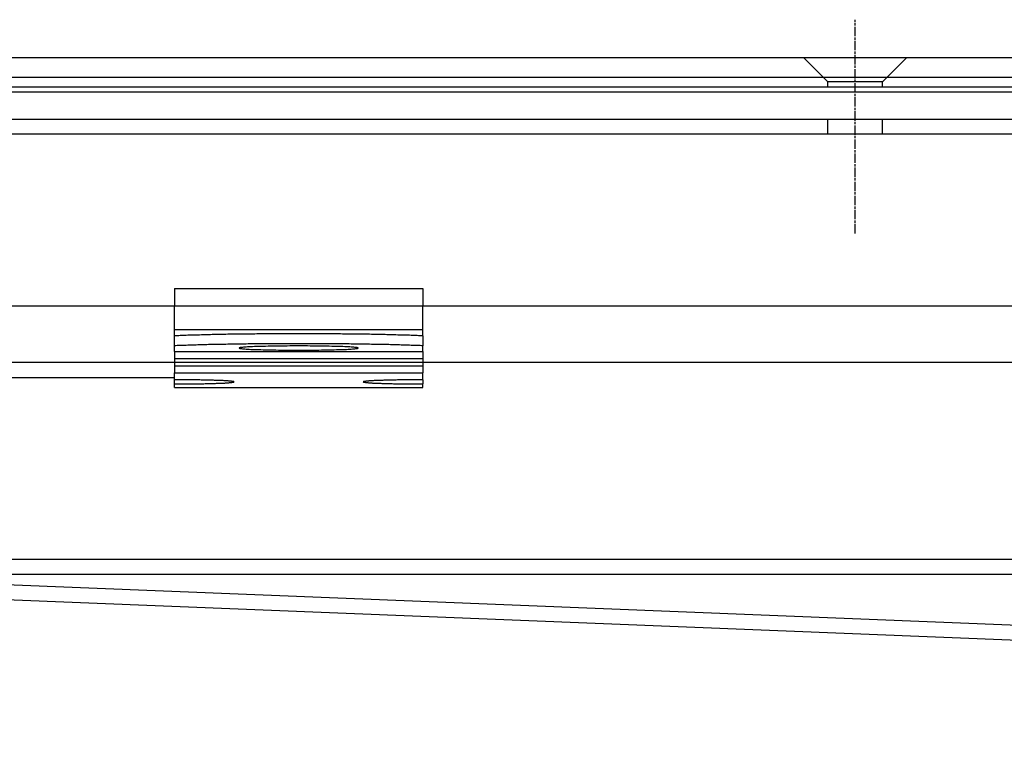
# Model space of a CAD drawing. Extents: x 227 to 1578, y 128 to 1360.
# Drawn here: x 493 to 592, y 1273 to 1346 of the extents above; entities that cross this region are included whole.
import ezdxf

# ---------------------------------------------------------------- set-up
doc = ezdxf.new("R2010")
doc.units = 0
doc.header["$LTSCALE"] = 4
doc.linetypes.add('CENTER', pattern=[50.8, 31.75, -6.35, 6.35, -6.35])
doc.linetypes.add('CHAIN', pattern=[0.3543, 0.2362, -0.0295, 0.0591, -0.0295])
doc.layers.add('AM_0', color=7, linetype='CONTINUOUS')
doc.layers.add('AM_7', color=1, linetype='CENTER')

msp = doc.modelspace()

# ---------------------------------------------------------------- linework, layer by layer
at = {"layer": 'AM_0'}
for p, q in [((403.196, 1341.791, -660.207), (1451.196, 1341.791, -660.207)), ((574.446, 1339.341, -660.207), (571.996, 1341.791, -660.207)), ((579.946, 1339.341, -660.207), (582.396, 1341.791, -660.207)), ((395.096, 1339.791, -660.207), (1459.296, 1339.791, -660.207)), ((1451.196, 1338.791, -660.207), (403.196, 1338.791, -660.207)), ((579.946, 1339.341, -660.207), (574.446, 1339.341, -660.207)), ((574.446, 1338.791, -660.207), (574.446, 1339.341, -660.207)), ((579.946, 1338.791, -660.207), (579.946, 1339.341, -660.207)), ((1459.296, 1338.291, -660.207), (395.096, 1338.291, -660.207)), ((419.696, 1335.591, -660.207), (1434.696, 1335.591, -660.207)), ((574.446, 1334.091, -660.207), (574.446, 1335.591, -660.207)), ((579.946, 1334.091, -660.207), (579.946, 1335.591, -660.207)), ((419.696, 1334.091, -660.207), (1434.696, 1334.091, -660.207)), ((508.696, 1318.541, -160.707), (508.696, 1316.795, -160.707)), ((508.696, 1318.541, -160.707), (533.696, 1318.541, -160.707)), ((533.696, 1318.541, -160.707), (533.696, 1316.795, -160.707)), ((425.196, 1316.791, -660.207), (1429.196, 1316.791, -660.207)), ((508.696, 1314.408, -160.707), (508.696, 1316.795, -160.707)), ((508.696, 1316.795, -160.707), (533.696, 1316.795, -160.707)), ((533.696, 1314.408, -160.707), (533.696, 1316.795, -160.707)), ((508.696, 1313.777, -160.707), (508.696, 1314.408, -160.707)), ((508.696, 1314.408, -160.707), (533.696, 1314.408, -160.707)), ((508.696, 1312.778, -160.707), (508.696, 1313.777, -160.707)), ((533.696, 1313.777, -160.707), (533.696, 1314.408, -160.707)), ((533.696, 1313.777, -160.707), (533.696, 1312.778, -160.707)), ((508.696, 1312.203, -160.707), (508.696, 1312.778, -160.707)), ((533.696, 1312.203, -160.707), (533.696, 1312.778, -160.707)), ((508.696, 1312.203, -160.707), (508.696, 1312.199, -160.707)), ((508.696, 1312.203, -160.707), (533.696, 1312.203, -160.707)), ((508.696, 1312.199, -160.707), (508.696, 1311.484, -160.707)), ((508.696, 1312.199, -160.707), (533.696, 1312.199, -160.707)), ((533.696, 1312.203, -160.707), (533.696, 1312.199, -160.707)), ((533.696, 1312.199, -160.707), (533.696, 1311.484, -160.707)), ((1431.696, 1311.091, -660.207), (422.696, 1311.091, -660.207)), ((508.696, 1311.484, -160.707), (508.696, 1310.768, -160.707)), ((508.696, 1311.484, -160.707), (533.696, 1311.484, -160.707)), ((508.696, 1310.768, -160.707), (508.696, 1310.056, -160.707)), ((508.696, 1310.768, -160.707), (533.696, 1310.768, -160.707)), ((533.696, 1311.484, -160.707), (533.696, 1310.768, -160.707)), ((533.696, 1310.768, -160.707), (533.696, 1310.056, -160.707)), ((508.696, 1309.358, -160.707), (508.696, 1310.056, -160.707)), ((508.696, 1310.056, -160.707), (533.696, 1310.056, -160.707)), ((533.696, 1309.358, -160.707), (533.696, 1310.056, -160.707)), ((422.696, 1309.591, -660.207), (508.696, 1309.591, -660.207)), ((508.696, 1308.94, -160.707), (508.696, 1309.358, -160.707)), ((508.696, 1308.591, -160.707), (508.696, 1308.94, -160.707)), ((533.696, 1309.358, -160.707), (533.696, 1308.94, -160.707)), ((533.696, 1308.591, -160.707), (533.696, 1308.94, -160.707)), ((508.696, 1308.591, -160.707), (533.696, 1308.591, -160.707)), ((1431.971, 1291.283, -660.184), (422.971, 1291.283, -660.184)), ((854.277, 1274.18, -665.934), (428.471, 1291.283, -660.184)), ((422.971, 1289.783, -660.184), (1431.971, 1289.783, -660.184)), ((428.471, 1289.783, -660.184), (854.256, 1272.68, -665.934))]:
    msp.add_line(p, q, dxfattribs=at)
for points in [[(533.695, 1313.782, -160.707), (533.554, 1313.782, -160.707), (533.411, 1313.792, -160.707), (533.265, 1313.792, -160.707), (533.116, 1313.802, -160.707), (532.966, 1313.802, -160.707), (532.813, 1313.812, -160.707), (532.657, 1313.822, -160.707), (532.5, 1313.822, -160.707), (532.34, 1313.832, -160.707), (532.178, 1313.832, -160.707), (532.014, 1313.842, -160.707), (531.848, 1313.842, -160.707), (531.679, 1313.852, -160.707), (531.509, 1313.852, -160.707), (531.337, 1313.862, -160.707), (531.162, 1313.862, -160.707), (530.986, 1313.872, -160.707), (530.808, 1313.872, -160.707), (530.628, 1313.882, -160.707), (530.446, 1313.882, -160.707), (530.262, 1313.892, -160.707), (530.076, 1313.892, -160.707), (529.889, 1313.902, -160.707), (529.7, 1313.902, -160.707), (529.509, 1313.902, -160.707), (529.317, 1313.912, -160.707), (529.123, 1313.912, -160.707), (528.927, 1313.922, -160.707), (528.73, 1313.922, -160.707), (528.532, 1313.922, -160.707), (528.332, 1313.932, -160.707), (528.131, 1313.932, -160.707), (527.928, 1313.932, -160.707), (527.724, 1313.942, -160.707), (527.519, 1313.942, -160.707), (527.312, 1313.942, -160.707), (527.104, 1313.952, -160.707), (526.896, 1313.952, -160.707), (526.686, 1313.952, -160.707), (526.474, 1313.952, -160.707), (526.262, 1313.962, -160.707), (526.049, 1313.962, -160.707), (525.835, 1313.962, -160.707), (525.62, 1313.962, -160.707), (525.404, 1313.972, -160.707), (525.188, 1313.972, -160.707), (524.97, 1313.972, -160.707), (524.752, 1313.972, -160.707), (524.533, 1313.972, -160.707), (524.314, 1313.972, -160.707), (524.093, 1313.982, -160.707), (523.873, 1313.982, -160.707), (523.651, 1313.982, -160.707), (523.43, 1313.982, -160.707), (523.207, 1313.982, -160.707), (522.985, 1313.982, -160.707), (522.762, 1313.982, -160.707), (522.539, 1313.982, -160.707), (522.315, 1313.982, -160.707), (522.091, 1313.982, -160.707), (521.868, 1313.982, -160.707), (521.644, 1313.982, -160.707), (521.419, 1313.982, -160.707), (521.195, 1313.982, -160.707), (520.971, 1313.982, -160.707), (520.747, 1313.982, -160.707), (520.523, 1313.982, -160.707), (520.299, 1313.982, -160.707), (520.075, 1313.982, -160.707), (519.852, 1313.982, -160.707), (519.629, 1313.982, -160.707), (519.406, 1313.982, -160.707), (519.183, 1313.982, -160.707), (518.961, 1313.982, -160.707), (518.739, 1313.982, -160.707), (518.518, 1313.982, -160.707), (518.297, 1313.982, -160.707), (518.077, 1313.972, -160.707), (517.857, 1313.972, -160.707), (517.639, 1313.972, -160.707), (517.42, 1313.972, -160.707), (517.203, 1313.972, -160.707), (516.986, 1313.972, -160.707), (516.77, 1313.962, -160.707), (516.555, 1313.962, -160.707), (516.341, 1313.962, -160.707), (516.128, 1313.962, -160.707), (515.916, 1313.952, -160.707), (515.705, 1313.952, -160.707), (515.495, 1313.952, -160.707), (515.286, 1313.952, -160.707), (515.078, 1313.942, -160.707), (514.872, 1313.942, -160.707), (514.667, 1313.942, -160.707), (514.463, 1313.932, -160.707), (514.26, 1313.932, -160.707), (514.059, 1313.932, -160.707), (513.859, 1313.922, -160.707), (513.66, 1313.922, -160.707), (513.463, 1313.922, -160.707), (513.268, 1313.912, -160.707), (513.074, 1313.912, -160.707), (512.881, 1313.902, -160.707), (512.691, 1313.902, -160.707), (512.502, 1313.902, -160.707), (512.314, 1313.892, -160.707), (512.129, 1313.892, -160.707), (511.945, 1313.882, -160.707), (511.763, 1313.882, -160.707), (511.583, 1313.872, -160.707), (511.405, 1313.872, -160.707), (511.228, 1313.862, -160.707), (511.054, 1313.862, -160.707), (510.881, 1313.852, -160.707), (510.711, 1313.852, -160.707), (510.543, 1313.842, -160.707), (510.377, 1313.842, -160.707), (510.212, 1313.832, -160.707), (510.051, 1313.832, -160.707), (509.891, 1313.822, -160.707), (509.733, 1313.822, -160.707), (509.578, 1313.812, -160.707), (509.425, 1313.802, -160.707), (509.274, 1313.802, -160.707), (509.126, 1313.792, -160.707), (508.98, 1313.792, -160.707), (508.836, 1313.782, -160.707), (508.695, 1313.782, -160.707)], [(533.695, 1312.782, -160.707), (533.554, 1312.782, -160.707), (533.411, 1312.792, -160.707), (533.265, 1312.792, -160.707), (533.116, 1312.802, -160.707), (532.966, 1312.812, -160.707), (532.813, 1312.812, -160.707), (532.657, 1312.822, -160.707), (532.5, 1312.822, -160.707), (532.34, 1312.832, -160.707), (532.178, 1312.832, -160.707), (532.014, 1312.842, -160.707), (531.848, 1312.842, -160.707), (531.679, 1312.852, -160.707), (531.509, 1312.852, -160.707), (531.337, 1312.862, -160.707), (531.162, 1312.862, -160.707), (530.986, 1312.872, -160.707), (530.808, 1312.872, -160.707), (530.628, 1312.882, -160.707), (530.446, 1312.882, -160.707), (530.262, 1312.892, -160.707), (530.076, 1312.892, -160.707), (529.889, 1312.902, -160.707), (529.7, 1312.902, -160.707), (529.509, 1312.902, -160.707), (529.317, 1312.912, -160.707), (529.123, 1312.912, -160.707), (528.927, 1312.922, -160.707), (528.73, 1312.922, -160.707), (528.532, 1312.922, -160.707), (528.332, 1312.932, -160.707), (528.131, 1312.932, -160.707), (527.928, 1312.932, -160.707), (527.724, 1312.942, -160.707), (527.519, 1312.942, -160.707), (527.312, 1312.942, -160.707), (527.104, 1312.952, -160.707), (526.896, 1312.952, -160.707), (526.686, 1312.952, -160.707), (526.474, 1312.952, -160.707), (526.262, 1312.962, -160.707), (526.049, 1312.962, -160.707), (525.835, 1312.962, -160.707), (525.62, 1312.962, -160.707), (525.404, 1312.972, -160.707), (525.188, 1312.972, -160.707), (524.97, 1312.972, -160.707), (524.752, 1312.972, -160.707), (524.533, 1312.972, -160.707), (524.314, 1312.972, -160.707), (524.093, 1312.982, -160.707), (523.873, 1312.982, -160.707), (523.651, 1312.982, -160.707), (523.43, 1312.982, -160.707), (523.207, 1312.982, -160.707), (522.985, 1312.982, -160.707), (522.762, 1312.982, -160.707), (522.539, 1312.982, -160.707), (522.315, 1312.982, -160.707), (522.091, 1312.982, -160.707), (521.868, 1312.992, -160.707), (521.644, 1312.992, -160.707), (521.419, 1312.992, -160.707), (521.195, 1312.992, -160.707), (520.971, 1312.992, -160.707), (520.747, 1312.992, -160.707), (520.523, 1312.992, -160.707), (520.299, 1312.982, -160.707), (520.075, 1312.982, -160.707), (519.852, 1312.982, -160.707), (519.629, 1312.982, -160.707), (519.406, 1312.982, -160.707), (519.183, 1312.982, -160.707), (518.961, 1312.982, -160.707), (518.739, 1312.982, -160.707), (518.518, 1312.982, -160.707), (518.297, 1312.982, -160.707), (518.077, 1312.972, -160.707), (517.857, 1312.972, -160.707), (517.639, 1312.972, -160.707), (517.42, 1312.972, -160.707), (517.203, 1312.972, -160.707), (516.986, 1312.972, -160.707), (516.77, 1312.962, -160.707), (516.555, 1312.962, -160.707), (516.341, 1312.962, -160.707), (516.128, 1312.962, -160.707), (515.916, 1312.952, -160.707), (515.705, 1312.952, -160.707), (515.495, 1312.952, -160.707), (515.286, 1312.952, -160.707), (515.078, 1312.942, -160.707), (514.872, 1312.942, -160.707), (514.667, 1312.942, -160.707), (514.463, 1312.932, -160.707), (514.26, 1312.932, -160.707), (514.059, 1312.932, -160.707), (513.859, 1312.922, -160.707), (513.66, 1312.922, -160.707), (513.463, 1312.922, -160.707), (513.268, 1312.912, -160.707), (513.074, 1312.912, -160.707), (512.881, 1312.902, -160.707), (512.691, 1312.902, -160.707), (512.502, 1312.902, -160.707), (512.314, 1312.892, -160.707), (512.129, 1312.892, -160.707), (511.945, 1312.882, -160.707), (511.763, 1312.882, -160.707), (511.583, 1312.872, -160.707), (511.405, 1312.872, -160.707), (511.228, 1312.862, -160.707), (511.054, 1312.862, -160.707), (510.881, 1312.852, -160.707), (510.711, 1312.852, -160.707), (510.543, 1312.842, -160.707), (510.377, 1312.842, -160.707), (510.212, 1312.832, -160.707), (510.051, 1312.832, -160.707), (509.891, 1312.822, -160.707), (509.733, 1312.822, -160.707), (509.578, 1312.812, -160.707), (509.425, 1312.812, -160.707), (509.274, 1312.802, -160.707), (509.126, 1312.792, -160.707), (508.98, 1312.792, -160.707), (508.836, 1312.782, -160.707), (508.695, 1312.782, -160.707)], [(527.195, 1312.552, -160.707), (527.188, 1312.562, -160.707), (527.166, 1312.572, -160.707), (527.13, 1312.582, -160.707), (527.08, 1312.592, -160.707), (527.015, 1312.602, -160.707), (526.937, 1312.612, -160.707), (526.845, 1312.622, -160.707), (526.739, 1312.632, -160.707), (526.619, 1312.642, -160.707), (526.487, 1312.652, -160.707), (526.342, 1312.662, -160.707), (526.184, 1312.672, -160.707), (526.015, 1312.672, -160.707), (525.833, 1312.682, -160.707), (525.641, 1312.692, -160.707), (525.438, 1312.702, -160.707), (525.225, 1312.702, -160.707), (525.002, 1312.712, -160.707), (524.769, 1312.722, -160.707), (524.529, 1312.722, -160.707), (524.28, 1312.732, -160.707), (524.024, 1312.732, -160.707), (523.761, 1312.742, -160.707), (523.491, 1312.742, -160.707), (523.217, 1312.752, -160.707), (522.937, 1312.752, -160.707), (522.653, 1312.752, -160.707), (522.366, 1312.752, -160.707), (522.076, 1312.762, -160.707), (521.783, 1312.762, -160.707), (521.49, 1312.762, -160.707), (521.195, 1312.762, -160.707), (520.901, 1312.762, -160.707), (520.607, 1312.762, -160.707), (520.315, 1312.762, -160.707), (520.025, 1312.752, -160.707), (519.737, 1312.752, -160.707), (519.454, 1312.752, -160.707), (519.174, 1312.752, -160.707), (518.899, 1312.742, -160.707), (518.63, 1312.742, -160.707), (518.367, 1312.732, -160.707), (518.111, 1312.732, -160.707), (517.862, 1312.722, -160.707), (517.621, 1312.722, -160.707), (517.389, 1312.712, -160.707), (517.166, 1312.702, -160.707), (516.953, 1312.702, -160.707), (516.75, 1312.692, -160.707), (516.557, 1312.682, -160.707), (516.376, 1312.672, -160.707), (516.206, 1312.672, -160.707), (516.049, 1312.662, -160.707), (515.904, 1312.652, -160.707), (515.771, 1312.642, -160.707), (515.652, 1312.632, -160.707), (515.546, 1312.622, -160.707), (515.454, 1312.612, -160.707), (515.375, 1312.602, -160.707), (515.311, 1312.592, -160.707), (515.26, 1312.582, -160.707), (515.224, 1312.572, -160.707), (515.203, 1312.562, -160.707), (515.195, 1312.552, -160.707), (515.203, 1312.542, -160.707), (515.224, 1312.532, -160.707), (515.26, 1312.522, -160.707), (515.311, 1312.512, -160.707), (515.375, 1312.502, -160.707), (515.454, 1312.492, -160.707), (515.546, 1312.482, -160.707), (515.652, 1312.472, -160.707), (515.771, 1312.462, -160.707), (515.904, 1312.452, -160.707), (516.049, 1312.442, -160.707), (516.206, 1312.432, -160.707), (516.376, 1312.422, -160.707), (516.557, 1312.422, -160.707), (516.75, 1312.412, -160.707), (516.953, 1312.402, -160.707), (517.166, 1312.392, -160.707), (517.389, 1312.392, -160.707), (517.621, 1312.382, -160.707), (517.862, 1312.382, -160.707), (518.111, 1312.372, -160.707), (518.367, 1312.362, -160.707), (518.63, 1312.362, -160.707), (518.899, 1312.362, -160.707), (519.174, 1312.352, -160.707), (519.454, 1312.352, -160.707), (519.737, 1312.352, -160.707), (520.025, 1312.342, -160.707), (520.315, 1312.342, -160.707), (520.607, 1312.342, -160.707), (520.901, 1312.342, -160.707), (521.195, 1312.342, -160.707), (521.49, 1312.342, -160.707), (521.783, 1312.342, -160.707), (522.076, 1312.342, -160.707), (522.366, 1312.342, -160.707), (522.653, 1312.352, -160.707), (522.937, 1312.352, -160.707), (523.217, 1312.352, -160.707), (523.491, 1312.362, -160.707), (523.761, 1312.362, -160.707), (524.024, 1312.362, -160.707), (524.28, 1312.372, -160.707), (524.529, 1312.382, -160.707), (524.769, 1312.382, -160.707), (525.002, 1312.392, -160.707), (525.225, 1312.392, -160.707), (525.438, 1312.402, -160.707), (525.641, 1312.412, -160.707), (525.833, 1312.422, -160.707), (526.015, 1312.422, -160.707), (526.184, 1312.432, -160.707), (526.342, 1312.442, -160.707), (526.487, 1312.452, -160.707), (526.619, 1312.462, -160.707), (526.739, 1312.472, -160.707), (526.845, 1312.482, -160.707), (526.937, 1312.492, -160.707), (527.015, 1312.502, -160.707), (527.08, 1312.512, -160.707), (527.13, 1312.522, -160.707), (527.166, 1312.532, -160.707), (527.188, 1312.542, -160.707), (527.195, 1312.552, -160.707)], [(508.695, 1308.942, -160.707), (508.843, 1308.942, -160.707), (508.99, 1308.942, -160.707), (509.137, 1308.942, -160.707), (509.283, 1308.942, -160.707), (509.43, 1308.942, -160.707), (509.576, 1308.942, -160.707), (509.721, 1308.942, -160.707), (509.866, 1308.942, -160.707), (510.01, 1308.942, -160.707), (510.153, 1308.942, -160.707), (510.296, 1308.942, -160.707), (510.437, 1308.952, -160.707), (510.577, 1308.952, -160.707), (510.717, 1308.952, -160.707), (510.855, 1308.952, -160.707), (510.991, 1308.952, -160.707), (511.127, 1308.962, -160.707), (511.261, 1308.962, -160.707), (511.393, 1308.962, -160.707), (511.524, 1308.962, -160.707), (511.653, 1308.962, -160.707), (511.78, 1308.972, -160.707), (511.905, 1308.972, -160.707), (512.029, 1308.972, -160.707), (512.15, 1308.982, -160.707), (512.269, 1308.982, -160.707), (512.387, 1308.982, -160.707), (512.502, 1308.982, -160.707), (512.614, 1308.992, -160.707), (512.725, 1308.992, -160.707), (512.833, 1308.992, -160.707), (512.938, 1309.002, -160.707), (513.041, 1309.002, -160.707), (513.141, 1309.012, -160.707), (513.239, 1309.012, -160.707), (513.333, 1309.012, -160.707), (513.425, 1309.022, -160.707), (513.515, 1309.022, -160.707), (513.601, 1309.032, -160.707), (513.684, 1309.032, -160.707), (513.764, 1309.032, -160.707), (513.842, 1309.042, -160.707), (513.916, 1309.042, -160.707), (513.987, 1309.052, -160.707), (514.055, 1309.052, -160.707), (514.119, 1309.062, -160.707), (514.181, 1309.062, -160.707), (514.239, 1309.072, -160.707), (514.293, 1309.072, -160.707), (514.345, 1309.082, -160.707), (514.392, 1309.082, -160.707), (514.437, 1309.092, -160.707), (514.478, 1309.092, -160.707), (514.515, 1309.102, -160.707), (514.549, 1309.102, -160.707), (514.58, 1309.112, -160.707), (514.607, 1309.112, -160.707), (514.63, 1309.122, -160.707), (514.65, 1309.122, -160.707), (514.666, 1309.132, -160.707), (514.679, 1309.132, -160.707), (514.688, 1309.142, -160.707), (514.693, 1309.142, -160.707), (514.695, 1309.152, -160.707), (514.693, 1309.152, -160.707), (514.688, 1309.162, -160.707), (514.679, 1309.162, -160.707), (514.666, 1309.172, -160.707), (514.65, 1309.172, -160.707), (514.63, 1309.182, -160.707), (514.607, 1309.182, -160.707), (514.58, 1309.192, -160.707), (514.549, 1309.192, -160.707), (514.515, 1309.202, -160.707), (514.478, 1309.202, -160.707), (514.437, 1309.212, -160.707), (514.392, 1309.212, -160.707), (514.345, 1309.222, -160.707), (514.293, 1309.222, -160.707), (514.239, 1309.232, -160.707), (514.181, 1309.232, -160.707), (514.119, 1309.242, -160.707), (514.055, 1309.242, -160.707), (513.987, 1309.252, -160.707), (513.916, 1309.252, -160.707), (513.842, 1309.252, -160.707), (513.764, 1309.262, -160.707), (513.684, 1309.262, -160.707), (513.601, 1309.272, -160.707), (513.515, 1309.272, -160.707), (513.425, 1309.282, -160.707), (513.333, 1309.282, -160.707), (513.239, 1309.282, -160.707), (513.141, 1309.292, -160.707), (513.041, 1309.292, -160.707), (512.938, 1309.292, -160.707), (512.833, 1309.302, -160.707), (512.725, 1309.302, -160.707), (512.614, 1309.312, -160.707), (512.502, 1309.312, -160.707), (512.387, 1309.312, -160.707), (512.269, 1309.312, -160.707), (512.15, 1309.322, -160.707), (512.029, 1309.322, -160.707), (511.905, 1309.322, -160.707), (511.78, 1309.332, -160.707), (511.653, 1309.332, -160.707), (511.524, 1309.332, -160.707), (511.393, 1309.332, -160.707), (511.261, 1309.342, -160.707), (511.127, 1309.342, -160.707), (510.991, 1309.342, -160.707), (510.855, 1309.342, -160.707), (510.717, 1309.342, -160.707), (510.577, 1309.352, -160.707), (510.437, 1309.352, -160.707), (510.296, 1309.352, -160.707), (510.153, 1309.352, -160.707), (510.01, 1309.352, -160.707), (509.866, 1309.352, -160.707), (509.721, 1309.352, -160.707), (509.576, 1309.352, -160.707), (509.43, 1309.352, -160.707), (509.283, 1309.352, -160.707), (509.137, 1309.362, -160.707), (508.99, 1309.362, -160.707), (508.843, 1309.362, -160.707), (508.695, 1309.362, -160.707)], [(533.695, 1309.362, -160.707), (533.548, 1309.362, -160.707), (533.401, 1309.362, -160.707), (533.254, 1309.362, -160.707), (533.107, 1309.352, -160.707), (532.961, 1309.352, -160.707), (532.815, 1309.352, -160.707), (532.67, 1309.352, -160.707), (532.525, 1309.352, -160.707), (532.381, 1309.352, -160.707), (532.237, 1309.352, -160.707), (532.095, 1309.352, -160.707), (531.954, 1309.352, -160.707), (531.813, 1309.352, -160.707), (531.674, 1309.342, -160.707), (531.536, 1309.342, -160.707), (531.399, 1309.342, -160.707), (531.264, 1309.342, -160.707), (531.13, 1309.342, -160.707), (530.998, 1309.332, -160.707), (530.867, 1309.332, -160.707), (530.738, 1309.332, -160.707), (530.611, 1309.332, -160.707), (530.485, 1309.322, -160.707), (530.362, 1309.322, -160.707), (530.24, 1309.322, -160.707), (530.121, 1309.312, -160.707), (530.004, 1309.312, -160.707), (529.889, 1309.312, -160.707), (529.776, 1309.312, -160.707), (529.666, 1309.302, -160.707), (529.558, 1309.302, -160.707), (529.453, 1309.292, -160.707), (529.35, 1309.292, -160.707), (529.25, 1309.292, -160.707), (529.152, 1309.282, -160.707), (529.057, 1309.282, -160.707), (528.965, 1309.282, -160.707), (528.876, 1309.272, -160.707), (528.79, 1309.272, -160.707), (528.706, 1309.262, -160.707), (528.626, 1309.262, -160.707), (528.549, 1309.252, -160.707), (528.475, 1309.252, -160.707), (528.404, 1309.252, -160.707), (528.336, 1309.242, -160.707), (528.271, 1309.242, -160.707), (528.21, 1309.232, -160.707), (528.152, 1309.232, -160.707), (528.097, 1309.222, -160.707), (528.046, 1309.222, -160.707), (527.998, 1309.212, -160.707), (527.954, 1309.212, -160.707), (527.913, 1309.202, -160.707), (527.875, 1309.202, -160.707), (527.841, 1309.192, -160.707), (527.811, 1309.192, -160.707), (527.784, 1309.182, -160.707), (527.76, 1309.182, -160.707), (527.74, 1309.172, -160.707), (527.724, 1309.172, -160.707), (527.712, 1309.162, -160.707), (527.703, 1309.162, -160.707), (527.697, 1309.152, -160.707), (527.695, 1309.152, -160.707), (527.697, 1309.142, -160.707), (527.703, 1309.142, -160.707), (527.712, 1309.132, -160.707), (527.724, 1309.132, -160.707), (527.74, 1309.122, -160.707), (527.76, 1309.122, -160.707), (527.784, 1309.112, -160.707), (527.811, 1309.112, -160.707), (527.841, 1309.102, -160.707), (527.875, 1309.102, -160.707), (527.913, 1309.092, -160.707), (527.954, 1309.092, -160.707), (527.998, 1309.082, -160.707), (528.046, 1309.082, -160.707), (528.097, 1309.072, -160.707), (528.152, 1309.072, -160.707), (528.21, 1309.062, -160.707), (528.271, 1309.062, -160.707), (528.336, 1309.052, -160.707), (528.404, 1309.052, -160.707), (528.475, 1309.042, -160.707), (528.549, 1309.042, -160.707), (528.626, 1309.032, -160.707), (528.706, 1309.032, -160.707), (528.79, 1309.032, -160.707), (528.876, 1309.022, -160.707), (528.965, 1309.022, -160.707), (529.057, 1309.012, -160.707), (529.152, 1309.012, -160.707), (529.25, 1309.012, -160.707), (529.35, 1309.002, -160.707), (529.453, 1309.002, -160.707), (529.558, 1308.992, -160.707), (529.666, 1308.992, -160.707), (529.776, 1308.992, -160.707), (529.889, 1308.982, -160.707), (530.004, 1308.982, -160.707), (530.121, 1308.982, -160.707), (530.24, 1308.982, -160.707), (530.362, 1308.972, -160.707), (530.485, 1308.972, -160.707), (530.611, 1308.972, -160.707), (530.738, 1308.962, -160.707), (530.867, 1308.962, -160.707), (530.998, 1308.962, -160.707), (531.13, 1308.962, -160.707), (531.264, 1308.962, -160.707), (531.399, 1308.952, -160.707), (531.536, 1308.952, -160.707), (531.674, 1308.952, -160.707), (531.813, 1308.952, -160.707), (531.954, 1308.952, -160.707), (532.095, 1308.942, -160.707), (532.237, 1308.942, -160.707), (532.381, 1308.942, -160.707), (532.525, 1308.942, -160.707), (532.67, 1308.942, -160.707), (532.815, 1308.942, -160.707), (532.961, 1308.942, -160.707), (533.107, 1308.942, -160.707), (533.254, 1308.942, -160.707), (533.401, 1308.942, -160.707), (533.548, 1308.942, -160.707), (533.695, 1308.942, -160.707)]]:
    msp.add_polyline3d(points, dxfattribs=at)
at = {"layer": 'AM_7', "linetype": 'CHAIN'}
msp.add_line((577.196, 1324.091, -660.207), (577.196, 1345.591, -660.207), dxfattribs=at)

doc.saveas('drawing.dxf')
